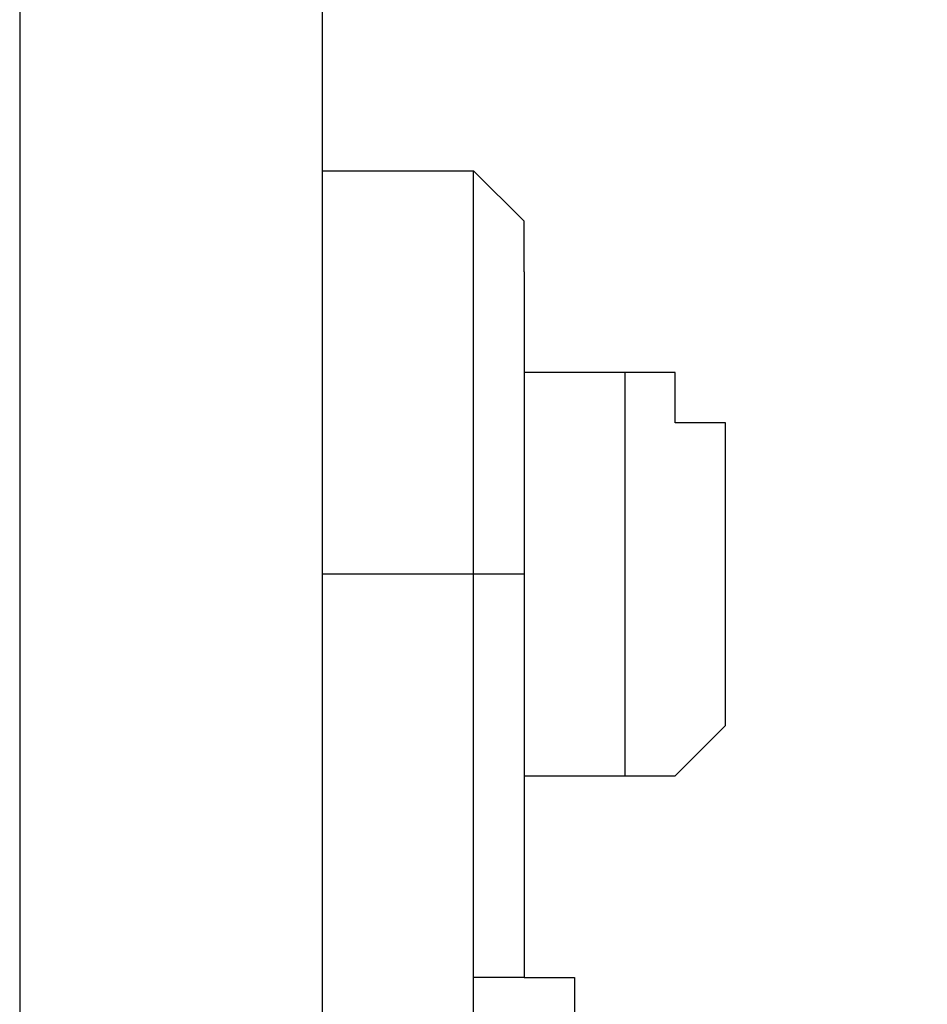
# Model space of a CAD drawing. Units: millimetres. Extents: x 512 to 8084, y 513 to 12534.
# Drawn here: x 2534 to 2580, y 6616 to 6666 of the extents above; entities that cross this region are included whole.
import ezdxf

# ---------------------------------------------------------------- set-up
doc = ezdxf.new("R2010")
doc.units = ezdxf.units.MM
doc.layers.add('Warstwa 1', color=7, linetype='Continuous')

msp = doc.modelspace()

# ---------------------------------------------------------------- linework, layer by layer
at = {"layer": 'Warstwa 1', "linetype": 'ByBlock', "lineweight": -2}
for points in [[(2533.85, 6960.444), (2533.85, 6960.444), (2533.85, 6602.248), (2533.85, 6602.248)], [(2549.093, 6960.444), (2549.093, 6960.444), (2549.093, 6602.248), (2549.093, 6602.248)], [(2549.093, 6658.135), (2549.093, 6658.135), (2556.714, 6658.135), (2556.714, 6658.135)], [(2549.093, 6658.135), (2549.093, 6658.135), (2549.093, 6658.135), (2549.093, 6658.135)], [(2564.335, 6647.975), (2564.335, 6647.975), (2559.258, 6647.975), (2559.258, 6647.975)], [(2549.093, 6637.816), (2549.093, 6637.816), (2549.093, 6604.786), (2549.093, 6604.786)], [(2556.714, 6637.816), (2556.714, 6637.816), (2549.093, 6637.816), (2549.093, 6637.816)], [(2549.093, 6637.816), (2549.093, 6637.816), (2549.093, 6637.816), (2549.093, 6637.816)], [(2556.714, 6617.49), (2556.714, 6617.49), (2556.714, 6637.816), (2556.714, 6637.816)], [(2559.258, 6637.816), (2559.258, 6637.816), (2556.714, 6637.816), (2556.714, 6637.816)], [(2559.258, 6637.816), (2559.258, 6637.816), (2559.258, 6617.49), (2559.258, 6617.49)], [(2559.258, 6627.65), (2559.258, 6627.65), (2564.335, 6627.65), (2564.335, 6627.65)], [(2559.258, 6617.49), (2559.258, 6617.49), (2556.714, 6617.49), (2556.714, 6617.49)]]:
    msp.add_open_spline(points, degree=3, dxfattribs=at)
for points, knots in [([(2549.093, 6658.135), (2549.093, 6658.135), (2549.093, 6655.596), (2549.093, 6655.596), (2549.093, 6655.596), (2549.093, 6655.596), (2549.093, 6637.816), (2549.093, 6637.816)], [0, 0, 0, 0, 0.333333, 0.333333, 0.333333, 0.333333, 1, 1, 1, 1]), ([(2556.714, 6637.816), (2556.714, 6637.816), (2556.714, 6655.596), (2556.714, 6655.596), (2556.714, 6655.596), (2556.714, 6655.596), (2556.714, 6658.135), (2556.714, 6658.135), (2556.714, 6658.135), (2556.714, 6658.135), (2556.714, 6658.135), (2556.714, 6658.135)], [0, 0, 0, 0, 0.25, 0.25, 0.25, 0.25, 0.5, 0.5, 0.5, 0.5, 1, 1, 1, 1]), ([(2559.258, 6653.058), (2559.258, 6653.058), (2559.258, 6655.596), (2559.258, 6655.596), (2559.258, 6655.596), (2559.258, 6655.596), (2559.258, 6655.596), (2559.258, 6655.596), (2559.258, 6655.596), (2559.258, 6655.596), (2556.714, 6658.135), (2556.714, 6658.135), (2556.714, 6658.135), (2556.714, 6658.135), (2556.714, 6658.135), (2556.714, 6658.135)], [0, 0, 0, 0, 0.2, 0.2, 0.2, 0.2, 0.4, 0.4, 0.4, 0.4, 0.6, 0.6, 0.6, 0.6, 1, 1, 1, 1]), ([(2559.258, 6653.058), (2559.258, 6653.058), (2559.258, 6647.975), (2559.258, 6647.975), (2559.258, 6647.975), (2559.258, 6647.975), (2559.258, 6637.816), (2559.258, 6637.816)], [0, 0, 0, 0, 0.333333, 0.333333, 0.333333, 0.333333, 1, 1, 1, 1]), ([(2569.418, 6642.892), (2569.418, 6642.892), (2569.418, 6645.437), (2569.418, 6645.437), (2569.418, 6645.437), (2569.418, 6645.437), (2566.879, 6645.437), (2566.879, 6645.437), (2566.879, 6645.437), (2566.879, 6645.437), (2566.879, 6647.975), (2566.879, 6647.975), (2566.879, 6647.975), (2566.879, 6647.975), (2564.335, 6647.975), (2564.335, 6647.975)], [0, 0, 0, 0, 0.2, 0.2, 0.2, 0.2, 0.4, 0.4, 0.4, 0.4, 0.6, 0.6, 0.6, 0.6, 1, 1, 1, 1]), ([(2564.335, 6647.975), (2564.335, 6647.975), (2564.335, 6645.437), (2564.335, 6645.437), (2564.335, 6645.437), (2564.335, 6645.437), (2564.335, 6642.892), (2564.335, 6642.892), (2564.335, 6642.892), (2564.335, 6642.892), (2564.335, 6637.816), (2564.335, 6637.816), (2564.335, 6637.816), (2564.335, 6637.816), (2564.335, 6630.194), (2564.335, 6630.194), (2564.335, 6630.194), (2564.335, 6630.194), (2564.335, 6627.65), (2564.335, 6627.65), (2564.335, 6627.65), (2564.335, 6627.65), (2564.335, 6627.65), (2564.335, 6627.65)], [0, 0, 0, 0, 0.142857, 0.142857, 0.142857, 0.142857, 0.285714, 0.285714, 0.285714, 0.285714, 0.428571, 0.428571, 0.428571, 0.428571, 0.571429, 0.571429, 0.571429, 0.571429, 0.714286, 0.714286, 0.714286, 0.714286, 1, 1, 1, 1]), ([(2569.418, 6632.733), (2569.418, 6632.733), (2569.418, 6635.271), (2569.418, 6635.271), (2569.418, 6635.271), (2569.418, 6635.271), (2569.418, 6637.816), (2569.418, 6637.816), (2569.418, 6637.816), (2569.418, 6637.816), (2569.418, 6640.354), (2569.418, 6640.354), (2569.418, 6640.354), (2569.418, 6640.354), (2569.418, 6642.892), (2569.418, 6642.892), (2569.418, 6642.892), (2569.418, 6642.892), (2569.418, 6642.892), (2569.418, 6642.892)], [0, 0, 0, 0, 0.166667, 0.166667, 0.166667, 0.166667, 0.333333, 0.333333, 0.333333, 0.333333, 0.5, 0.5, 0.5, 0.5, 0.666667, 0.666667, 0.666667, 0.666667, 1, 1, 1, 1]), ([(2564.335, 6627.65), (2564.335, 6627.65), (2566.879, 6627.65), (2566.879, 6627.65), (2566.879, 6627.65), (2566.879, 6627.65), (2569.418, 6630.194), (2569.418, 6630.194), (2569.418, 6630.194), (2569.418, 6630.194), (2569.418, 6632.733), (2569.418, 6632.733), (2569.418, 6632.733), (2569.418, 6632.733), (2569.418, 6632.733), (2569.418, 6632.733)], [0, 0, 0, 0, 0.2, 0.2, 0.2, 0.2, 0.4, 0.4, 0.4, 0.4, 0.6, 0.6, 0.6, 0.6, 1, 1, 1, 1]), ([(2574.5, 6587.006), (2574.5, 6587.006), (2574.5, 6589.544), (2574.5, 6589.544), (2574.5, 6589.544), (2574.5, 6589.544), (2571.956, 6589.544), (2571.956, 6589.544), (2571.956, 6589.544), (2571.956, 6589.544), (2571.956, 6592.088), (2571.956, 6592.088), (2571.956, 6592.088), (2571.956, 6592.088), (2569.418, 6592.088), (2569.418, 6592.088), (2569.418, 6592.088), (2569.418, 6592.088), (2569.418, 6594.627), (2569.418, 6594.627), (2569.418, 6594.627), (2569.418, 6594.627), (2566.879, 6594.627), (2566.879, 6594.627), (2566.879, 6594.627), (2566.879, 6594.627), (2564.335, 6597.165), (2564.335, 6597.165), (2564.335, 6597.165), (2564.335, 6597.165), (2564.335, 6599.71), (2564.335, 6599.71), (2564.335, 6599.71), (2564.335, 6599.71), (2561.796, 6599.71), (2561.796, 6599.71), (2561.796, 6599.71), (2561.796, 6599.71), (2561.796, 6602.248), (2561.796, 6602.248), (2561.796, 6602.248), (2561.796, 6602.248), (2559.258, 6604.786), (2559.258, 6604.786), (2559.258, 6604.786), (2559.258, 6604.786), (2559.258, 6609.869), (2559.258, 6609.869), (2559.258, 6609.869), (2559.258, 6609.869), (2556.714, 6609.869), (2556.714, 6609.869), (2556.714, 6609.869), (2556.714, 6609.869), (2556.714, 6617.49), (2556.714, 6617.49)], [0, 0, 0, 0, 0.066667, 0.066667, 0.066667, 0.066667, 0.133333, 0.133333, 0.133333, 0.133333, 0.2, 0.2, 0.2, 0.2, 0.266667, 0.266667, 0.266667, 0.266667, 0.333333, 0.333333, 0.333333, 0.333333, 0.4, 0.4, 0.4, 0.4, 0.466667, 0.466667, 0.466667, 0.466667, 0.533333, 0.533333, 0.533333, 0.533333, 0.6, 0.6, 0.6, 0.6, 0.666667, 0.666667, 0.666667, 0.666667, 0.733333, 0.733333, 0.733333, 0.733333, 0.8, 0.8, 0.8, 0.8, 0.866667, 0.866667, 0.866667, 0.866667, 1, 1, 1, 1]), ([(2559.258, 6617.49), (2559.258, 6617.49), (2561.796, 6617.49), (2561.796, 6617.49), (2561.796, 6617.49), (2561.796, 6617.49), (2561.796, 6607.331), (2561.796, 6607.331), (2561.796, 6607.331), (2561.796, 6607.331), (2564.335, 6607.331), (2564.335, 6607.331), (2564.335, 6607.331), (2564.335, 6607.331), (2564.335, 6602.248), (2564.335, 6602.248), (2564.335, 6602.248), (2564.335, 6602.248), (2566.879, 6602.248), (2566.879, 6602.248), (2566.879, 6602.248), (2566.879, 6602.248), (2566.879, 6599.71), (2566.879, 6599.71), (2566.879, 6599.71), (2566.879, 6599.71), (2569.418, 6599.71), (2569.418, 6599.71), (2569.418, 6599.71), (2569.418, 6599.71), (2569.418, 6597.165), (2569.418, 6597.165), (2569.418, 6597.165), (2569.418, 6597.165), (2571.956, 6597.165), (2571.956, 6597.165), (2571.956, 6597.165), (2571.956, 6597.165), (2571.956, 6594.627), (2571.956, 6594.627), (2571.956, 6594.627), (2571.956, 6594.627), (2574.5, 6594.627), (2574.5, 6594.627), (2574.5, 6594.627), (2574.5, 6594.627), (2574.5, 6592.088), (2574.5, 6592.088), (2574.5, 6592.088), (2574.5, 6592.088), (2579.577, 6592.088), (2579.577, 6592.088)], [0, 0, 0, 0, 0.071429, 0.071429, 0.071429, 0.071429, 0.142857, 0.142857, 0.142857, 0.142857, 0.214286, 0.214286, 0.214286, 0.214286, 0.285714, 0.285714, 0.285714, 0.285714, 0.357143, 0.357143, 0.357143, 0.357143, 0.428571, 0.428571, 0.428571, 0.428571, 0.5, 0.5, 0.5, 0.5, 0.571429, 0.571429, 0.571429, 0.571429, 0.642857, 0.642857, 0.642857, 0.642857, 0.714286, 0.714286, 0.714286, 0.714286, 0.785714, 0.785714, 0.785714, 0.785714, 0.857143, 0.857143, 0.857143, 0.857143, 1, 1, 1, 1])]:
    msp.add_open_spline(points, degree=3, knots=knots, dxfattribs=at)

doc.saveas('drawing.dxf')
